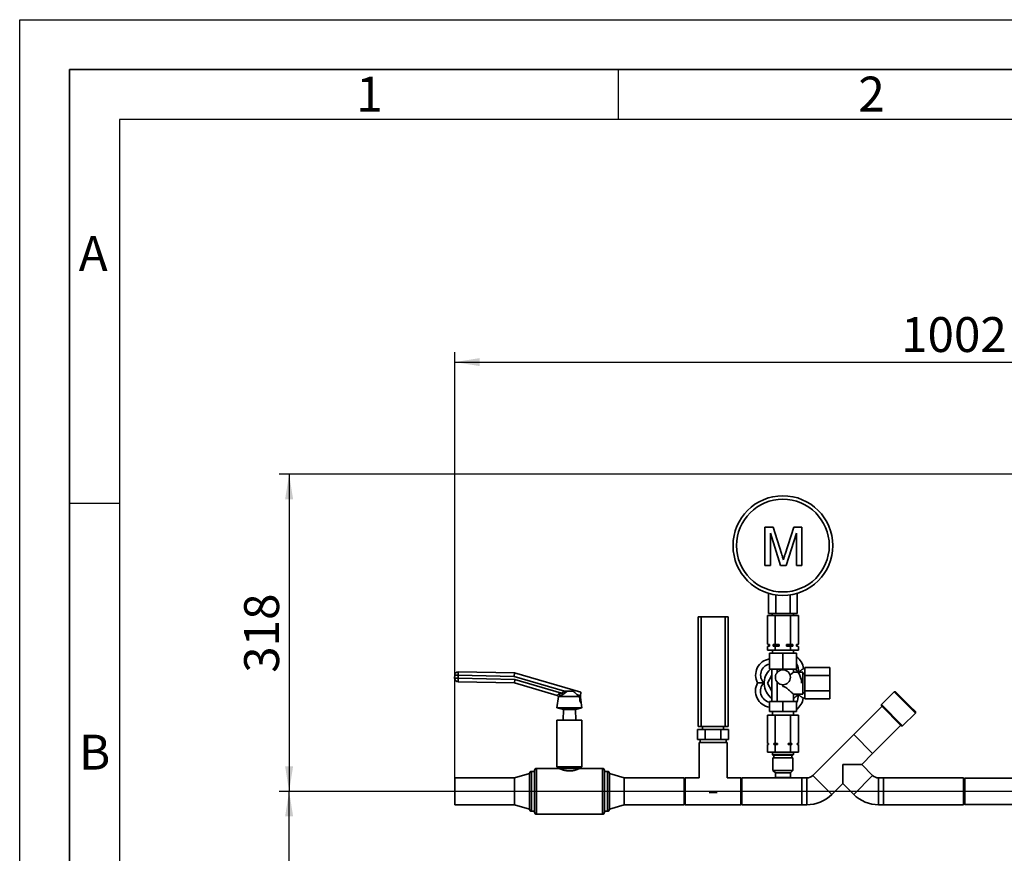
# Paper-space layout 'Blatt3' of a CAD drawing. Units: millimetres. Extents: x 0 to 4200, y 0 to 2970.
# Drawn here: x 0 to 987, y 2134 to 2970 of the extents above; entities that cross this region are included whole.
import ezdxf

# ---------------------------------------------------------------- set-up
doc = ezdxf.new("R2010")
doc.units = ezdxf.units.MM
for name, color, linetype in [('1', 7, 'Continuous'), ('61', 7, 'Continuous'), ('62', 7, 'Continuous')]:
    doc.layers.add(name, color=color, linetype=linetype)
doc.styles.add('SLDTEXTSTYLE0', font='TXT', dxfattribs={"width": 0.75})
doc.styles.add('SLDTEXTSTYLE1', font='TXT', dxfattribs={"width": 0.605})
doc.dimstyles.new('SLDDIMSTYLE1', dxfattribs={"dimtxt": 35, "dimasz": 25, "dimexe": 0, "dimexo": 0.0625, "dimgap": 8.75, "dimtad": 1, "dimdec": 1, "dimrnd": 1e-09, "dimzin": 12, "dimdsep": 46, "dimtxsty": 'SLDTEXTSTYLE1', "dimsah": 1, "dimcen": 0.09, "dimadec": 0, "dimazin": 3, "dimtfac": 1, "dimtdec": 1, "dimtofl": 0, "dimtmove": 0, "dimatfit": 3, "dimfxl": 1, "dimfrac": 2, "dimtolj": 1, "dimtzin": 12, "dimarcsym": 0})

# ---------------------------------------------------------------- blocks, each defined once
blk = doc.blocks.new('_D_19')
at = {"layer": '1', "color": 7, "ltscale": 10}
for p, q in [((1412.21, 2514.1), (260.15, 2514.1)), ((270.15, 2514.1), (270.15, 2196.1)), ((998.22, 2196.1), (260.15, 2196.1))]:
    blk.add_line(p, q, dxfattribs=at)
for points in [[(270.15, 2514.1), (266.15, 2489.1), (274.15, 2489.1)], [(270.15, 2196.1), (274.15, 2221.1), (266.15, 2221.1)]]:
    blk.add_solid(points, dxfattribs=at)
at = {"layer": '1', "color": 7, "ltscale": 10, "insert": (225.04, 2315), "char_height": 35, "attachment_point": 1, "rotation": 90, "style": 'SLDTEXTSTYLE1'}
blk.add_mtext('318', dxfattribs=at)
blk = doc.blocks.new('_D_20')
at = {"layer": '1', "color": 7, "ltscale": 10}
for p, q in [((998.22, 2196.1), (260.15, 2196.1)), ((270.15, 1717.1), (270.15, 2196.1)), ((998.22, 1717.1), (260.15, 1717.1))]:
    blk.add_line(p, q, dxfattribs=at)
for points in [[(270.15, 2196.1), (266.15, 2171.1), (274.15, 2171.1)], [(270.15, 1717.1), (274.15, 1742.1), (266.15, 1742.1)]]:
    blk.add_solid(points, dxfattribs=at)
at = {"layer": '1', "color": 7, "ltscale": 10, "insert": (225.04, 1916.5), "char_height": 35, "attachment_point": 1, "rotation": 90, "style": 'SLDTEXTSTYLE1'}
blk.add_mtext('479', dxfattribs=at)
blk = doc.blocks.new('_D_25')
at = {"layer": '1', "ltscale": 10}
for p, q in [((436.22, 2198.1), (436.22, 2636.6)), ((1438.22, 2500), (1438.22, 2636.6)), ((436.22, 2626.6), (1438.22, 2626.6))]:
    blk.add_line(p, q, dxfattribs=at)
for points in [[(436.22, 2626.6), (461.22, 2622.6), (461.22, 2630.6)], [(1438.22, 2626.6), (1413.22, 2630.6), (1413.22, 2622.6)]]:
    blk.add_solid(points, dxfattribs=at)
at = {"layer": '1', "ltscale": 10, "insert": (883.75, 2671.72), "char_height": 35, "attachment_point": 1, "style": 'SLDTEXTSTYLE1'}
blk.add_mtext('1002', dxfattribs=at)

psp = doc.layouts.new('Blatt3')

# ---------------------------------------------------------------- linework, layer by layer
at = {"color": 7, "linetype": 'Continuous', "lineweight": 35, "ltscale": 10}
for p, q in [((747.22, 2461.08), (747.22, 2422.55)), ((755.33, 2461.08), (747.22, 2461.08)), ((763.85, 2434.51), (755.33, 2461.08)), ((776.09, 2461.08), (767.48, 2434.05)), ((784.27, 2461.08), (776.09, 2461.08)), ((784.27, 2422.55), (784.27, 2461.08)), ((752.66, 2455.15), (762.94, 2422.55)), ((752.66, 2422.55), (752.66, 2455.15)), ((768.62, 2422.55), (778.83, 2455.15)), ((778.83, 2455.15), (778.83, 2422.55)), ((747.22, 2422.55), (752.66, 2422.55)), ((762.94, 2422.55), (768.62, 2422.55)), ((778.83, 2422.55), (784.27, 2422.55)), ((750.79, 2374.55), (750.79, 2394.68)), ((758.01, 2374.55), (758.01, 2393.08)), ((772.44, 2374.55), (772.44, 2393.08)), ((779.66, 2374.55), (779.66, 2394.68)), ((680.22, 2261.1), (680.22, 2371.1)), ((680.22, 2371.1), (683.22, 2371.1)), ((683.22, 2371.1), (683.22, 2261.1)), ((683.22, 2371.1), (707.22, 2371.1)), ((707.22, 2261.1), (707.22, 2371.1)), ((707.22, 2371.1), (710.22, 2371.1)), ((710.22, 2371.1), (710.22, 2261.1)), ((749.64, 2343.58), (749.64, 2372.55)), ((757.43, 2372.55), (749.64, 2372.55)), ((750.79, 2374.55), (758.01, 2374.55)), ((754.57, 2374.55), (754.57, 2372.55)), ((757.43, 2343.58), (757.43, 2372.55)), ((773.02, 2372.55), (757.43, 2372.55)), ((758.01, 2374.55), (772.44, 2374.55)), ((772.44, 2374.55), (779.66, 2374.55)), ((773.02, 2343.58), (773.02, 2372.55)), ((780.81, 2372.55), (773.02, 2372.55)), ((775.87, 2372.55), (775.87, 2374.55)), ((780.81, 2343.58), (780.81, 2372.55)), ((749.64, 2343.58), (751.22, 2343.3)), ((749.64, 2343.58), (751.68, 2343.3)), ((751.22, 2341.8), (749.64, 2341.52)), ((749.64, 2337.55), (749.64, 2341.52)), ((751.22, 2343.3), (751.22, 2341.8)), ((751.68, 2343.3), (751.22, 2343.3)), ((751.68, 2341.8), (751.22, 2341.8)), ((751.68, 2343.3), (751.68, 2341.8)), ((755.39, 2341.8), (755.39, 2343.3)), ((761.52, 2343.3), (755.39, 2343.3)), ((757.43, 2341.52), (755.39, 2341.8)), ((761.52, 2341.8), (755.39, 2341.8)), ((757.43, 2343.58), (761.52, 2343.3)), ((757.43, 2337.55), (757.43, 2341.52)), ((761.52, 2343.3), (761.52, 2341.8)), ((775.06, 2343.3), (768.93, 2343.3)), ((768.93, 2341.8), (768.93, 2343.3)), ((775.06, 2341.8), (768.93, 2341.8)), ((773.02, 2341.52), (768.93, 2341.8)), ((773.02, 2343.58), (775.06, 2343.3)), ((773.02, 2337.55), (773.02, 2341.52)), ((775.06, 2343.3), (775.06, 2341.8)), ((778.77, 2341.8), (778.77, 2343.3)), ((779.22, 2343.3), (778.77, 2343.3)), ((780.81, 2341.52), (778.77, 2341.8)), ((779.22, 2341.8), (778.77, 2341.8)), ((779.22, 2343.3), (780.81, 2343.58)), ((779.22, 2341.8), (779.22, 2343.3)), ((780.81, 2341.52), (779.22, 2341.8)), ((780.81, 2337.55), (780.81, 2341.52)), ((749.64, 2337.55), (757.43, 2337.55)), ((751.72, 2334.55), (751.72, 2318.55)), ((765.22, 2334.55), (751.72, 2334.55)), ((754.72, 2337.55), (754.72, 2334.55)), ((757.43, 2337.55), (773.02, 2337.55)), ((765.22, 2334.55), (765.22, 2318.55)), ((778.72, 2334.55), (765.22, 2334.55)), ((773.02, 2337.55), (780.81, 2337.55)), ((775.72, 2334.55), (775.72, 2337.55)), ((778.72, 2334.55), (778.72, 2318.55)), ((787.22, 2312.35), (787.22, 2320.14)), ((787.22, 2320.14), (812.22, 2320.14)), ((812.22, 2312.35), (812.22, 2320.14)), ((436.09, 2309.61), (436.15, 2312.61)), ((439.65, 2312.53), (436.15, 2312.61)), ((439.65, 2312.53), (439.59, 2309.53)), ((439.65, 2312.53), (439.72, 2316.03)), ((495.68, 2311.35), (439.65, 2312.53)), ((439.72, 2316.03), (496.21, 2314.84)), ((495.68, 2311.35), (496.21, 2314.84)), ((546.4, 2296.6), (495.68, 2311.35)), ((496.21, 2314.84), (562.55, 2295.55)), ((749.64, 2304.55), (754.22, 2312.5)), ((751.72, 2318.55), (765.22, 2318.55)), ((754.22, 2318.55), (754.22, 2286.05)), ((759.5, 2318.55), (759.5, 2315.41)), ((765.22, 2318.55), (778.72, 2318.55)), ((785.22, 2315.55), (775.66, 2315.55)), ((775.72, 2315.5), (775.72, 2318.55)), ((785.22, 2293.55), (785.22, 2315.55)), ((787.22, 2314.05), (785.22, 2314.05)), ((787.22, 2318.48), (785.85, 2319.21)), ((787.22, 2296.76), (787.22, 2312.35)), ((787.22, 2312.35), (812.22, 2312.35)), ((812.22, 2296.76), (812.22, 2312.35)), ((439.59, 2309.53), (436.09, 2309.61)), ((439.59, 2309.53), (439.51, 2306.03)), ((496, 2304.84), (439.51, 2306.03)), ((439.59, 2309.53), (496.53, 2308.33)), ((496.53, 2308.33), (496, 2304.84)), ((539.03, 2292.33), (496, 2304.84)), ((496.53, 2308.33), (543.41, 2294.7)), ((754.22, 2296.61), (749.64, 2304.55)), ((759.5, 2305.7), (759.5, 2286.05)), ((765.22, 2301.28), (765.22, 2303.05)), ((540.14, 2291.37), (538.72, 2279.72)), ((540.21, 2291.37), (540.14, 2291.37)), ((541.67, 2291.37), (540.21, 2291.37)), ((561.12, 2291.37), (541.67, 2291.37)), ((543.41, 2294.7), (546.4, 2296.6)), ((543.41, 2294.7), (544.44, 2293.26)), ((547.18, 2295.16), (544.44, 2293.26)), ((546.4, 2296.6), (546.51, 2296.64)), ((546.4, 2296.6), (547.18, 2295.16)), ((549.4, 2296.64), (547.18, 2295.16)), ((555.12, 2296.64), (549.4, 2296.64)), ((561.12, 2291.37), (559.37, 2292.83)), ((562.47, 2291.93), (559.37, 2292.83)), ((562.34, 2285.55), (562.47, 2291.93)), ((562.55, 2295.55), (562.47, 2291.93)), ((775.71, 2293.55), (785.22, 2293.55)), ((775.72, 2286.05), (775.72, 2293.57)), ((785.22, 2295.05), (787.22, 2295.05)), ((787.22, 2296.76), (812.22, 2296.76)), ((787.22, 2288.97), (787.22, 2296.76)), ((812.22, 2288.97), (812.22, 2296.76)), ((876.84, 2295.86), (864.11, 2283.13)), ((878.26, 2295.86), (876.84, 2295.86)), ((892.54, 2280.16), (876.84, 2295.86)), ((878.26, 2295.86), (892.91, 2281.21)), ((561.89, 2285.69), (562.34, 2285.55)), ((563.72, 2279.72), (562.44, 2290.29)), ((751.72, 2276.05), (751.72, 2286.05)), ((765.22, 2286.05), (751.72, 2286.05)), ((765.22, 2276.05), (765.22, 2286.05)), ((778.72, 2286.05), (765.22, 2286.05)), ((778.72, 2276.05), (778.72, 2286.05)), ((785.54, 2289.47), (787.22, 2290.34)), ((787.22, 2288.97), (812.22, 2288.97)), ((864.5, 2281.33), (836.22, 2253.05)), ((864.11, 2283.13), (864.11, 2281.72)), ((864.11, 2283.13), (885.33, 2261.92)), ((883.91, 2261.92), (864.11, 2281.72)), ((892.91, 2281.21), (898.06, 2276.06)), ((538.72, 2279.72), (545.22, 2278.03)), ((551.22, 2279.72), (538.72, 2279.72)), ((545.22, 2278.03), (544.98, 2267.55)), ((551.22, 2278.03), (545.22, 2278.03)), ((563.72, 2279.72), (551.22, 2279.72)), ((557.22, 2278.03), (551.22, 2278.03)), ((557.22, 2278.03), (563.72, 2279.72)), ((557.46, 2267.55), (557.22, 2278.03)), ((749.64, 2272.55), (749.64, 2244.05)), ((749.64, 2272.55), (757.43, 2272.55)), ((765.22, 2276.05), (751.72, 2276.05)), ((754.72, 2276.05), (754.72, 2272.55)), ((757.43, 2272.55), (757.43, 2244.05)), ((757.43, 2272.55), (773.02, 2272.55)), ((778.72, 2276.05), (765.22, 2276.05)), ((773.02, 2272.55), (773.02, 2244.05)), ((773.02, 2272.55), (780.81, 2272.55)), ((775.72, 2272.55), (775.72, 2276.05)), ((780.81, 2272.55), (780.81, 2244.05)), ((885.33, 2261.92), (898.06, 2274.65)), ((898.06, 2274.65), (892.54, 2280.16)), ((898.06, 2274.65), (898.06, 2276.06)), ((538.72, 2267.55), (538.72, 2267.51)), ((544.98, 2267.55), (538.72, 2267.55)), ((538.72, 2267.51), (538.72, 2220.6)), ((538.72, 2267.51), (551.22, 2267.51)), ((544.98, 2267.51), (544.98, 2267.55)), ((563.72, 2267.55), (551.22, 2267.55)), ((551.22, 2267.51), (551.22, 2267.55)), ((563.72, 2267.55), (563.72, 2267.13)), ((563.72, 2220.6), (563.72, 2267.13)), ((683.22, 2261.1), (680.22, 2261.1)), ((707.22, 2261.1), (683.22, 2261.1)), ((684.72, 2261.1), (684.72, 2258.1)), ((705.72, 2258.1), (705.72, 2261.1)), ((710.22, 2261.1), (707.22, 2261.1)), ((855.24, 2234.02), (883.52, 2262.31)), ((883.91, 2261.92), (885.33, 2261.92)), ((679.64, 2248.1), (679.64, 2258.1)), ((687.43, 2258.1), (679.64, 2258.1)), ((687.43, 2248.1), (687.43, 2258.1)), ((703.02, 2258.1), (687.43, 2258.1)), ((703.02, 2248.1), (703.02, 2258.1)), ((710.81, 2258.1), (703.02, 2258.1)), ((710.81, 2248.1), (710.81, 2258.1)), ((836.22, 2253.05), (795.21, 2212.03)), ((836.22, 2253.05), (855.24, 2234.02)), ((687.43, 2248.1), (679.64, 2248.1)), ((681.22, 2245.1), (681.22, 2209.55)), ((681.22, 2245.1), (682.77, 2245.1)), ((682.22, 2248.1), (682.22, 2245.1)), ((682.77, 2245.1), (709.22, 2245.1)), ((703.02, 2248.1), (687.43, 2248.1)), ((710.81, 2248.1), (703.02, 2248.1)), ((708.22, 2245.1), (708.22, 2248.1)), ((709.22, 2209.55), (709.22, 2245.1)), ((749.64, 2244.05), (750.89, 2244.05)), ((749.64, 2243.05), (749.64, 2235.55)), ((750.89, 2243.05), (749.64, 2243.05)), ((750.72, 2244.05), (750.72, 2243.05)), ((750.89, 2244.05), (750.89, 2243.05)), ((756.18, 2244.05), (757.43, 2244.05)), ((756.18, 2243.05), (756.18, 2244.05)), ((757.43, 2243.05), (756.18, 2243.05)), ((757.43, 2244.05), (759.93, 2244.05)), ((757.43, 2243.05), (757.43, 2235.55)), ((759.93, 2243.05), (757.43, 2243.05)), ((759.93, 2244.05), (759.93, 2243.05)), ((770.52, 2244.05), (773.02, 2244.05)), ((770.52, 2243.05), (770.52, 2244.05)), ((773.02, 2243.05), (770.52, 2243.05)), ((773.02, 2244.05), (774.27, 2244.05)), ((773.02, 2243.05), (773.02, 2235.55)), ((774.27, 2243.05), (773.02, 2243.05)), ((774.27, 2244.05), (774.27, 2243.05)), ((779.56, 2244.05), (780.81, 2244.05)), ((779.56, 2243.05), (779.56, 2244.05)), ((780.81, 2243.05), (779.56, 2243.05)), ((779.72, 2243.05), (779.72, 2244.05)), ((780.81, 2243.05), (780.81, 2235.55)), ((749.64, 2235.55), (757.43, 2235.55)), ((754.72, 2235.55), (754.72, 2233.05)), ((754.72, 2233.05), (755.22, 2232.55)), ((775.72, 2233.05), (754.72, 2233.05)), ((775.22, 2232.55), (755.22, 2232.55)), ((756.22, 2232.55), (756.22, 2229.55)), ((757.43, 2235.55), (773.02, 2235.55)), ((773.02, 2235.55), (780.81, 2235.55)), ((774.22, 2229.55), (774.22, 2232.55)), ((775.22, 2232.55), (775.72, 2233.05)), ((775.72, 2233.05), (775.72, 2235.55)), ((844.24, 2223.03), (855.24, 2234.02)), ((755.22, 2229.55), (755.22, 2217.05)), ((775.22, 2229.55), (755.22, 2229.55)), ((775.22, 2217.05), (775.22, 2229.55)), ((825.22, 2223.03), (844.24, 2223.03)), ((825.22, 2204.01), (825.22, 2223.03)), ((855.24, 2212.03), (844.24, 2223.03)), ((511.22, 2214.1), (496.22, 2209.55)), ((511.22, 2214.1), (511.22, 2178.1)), ((516.22, 2216.1), (513.22, 2216.1)), ((516.22, 2196.1), (516.22, 2217.1)), ((540.72, 2219.1), (518.22, 2219.1)), ((538.72, 2220.6), (540.72, 2219.1)), ((563.72, 2220.6), (538.72, 2220.6)), ((561.72, 2219.1), (540.72, 2219.1)), ((561.72, 2219.1), (563.72, 2220.6)), ((584.22, 2219.1), (561.72, 2219.1)), ((586.22, 2217.1), (586.22, 2175.1)), ((589.22, 2216.1), (586.22, 2216.1)), ((606.22, 2209.55), (591.22, 2214.1)), ((591.22, 2214.1), (591.22, 2178.1)), ((755.22, 2217.05), (757.72, 2214.55)), ((775.22, 2217.05), (755.22, 2217.05)), ((757.72, 2214.55), (757.72, 2210.05)), ((772.72, 2214.55), (757.72, 2214.55)), ((772.72, 2214.55), (775.22, 2217.05)), ((772.72, 2210.05), (772.72, 2214.55)), ((795.21, 2212.03), (814.23, 2193.01)), ((855.24, 2212.03), (836.22, 2193.01)), ((496.22, 2209.55), (436.22, 2209.55)), ((436.22, 2209.55), (436.22, 2182.65)), ((496.22, 2209.55), (496.22, 2182.65)), ((666.22, 2209.55), (606.22, 2209.55)), ((606.22, 2209.55), (606.22, 2182.65)), ((667.22, 2209.55), (666.22, 2208.55)), ((666.22, 2209.55), (666.22, 2182.65)), ((681.22, 2209.55), (667.22, 2209.55)), ((667.22, 2209.55), (667.22, 2182.65)), ((723.22, 2209.55), (709.22, 2209.55)), ((724.22, 2208.55), (723.22, 2209.55)), ((723.22, 2182.65), (723.22, 2209.55)), ((758.22, 2209.55), (724.22, 2209.55)), ((724.22, 2182.65), (724.22, 2209.55)), ((757.72, 2210.05), (758.22, 2209.55)), ((772.72, 2210.05), (757.72, 2210.05)), ((772.22, 2209.55), (758.22, 2209.55)), ((772.22, 2209.55), (772.72, 2210.05)), ((784.22, 2209.55), (772.22, 2209.55)), ((789.22, 2209.55), (784.22, 2209.55)), ((784.22, 2182.65), (784.22, 2209.55)), ((789.22, 2209.55), (789.22, 2182.65)), ((814.23, 2193.01), (825.22, 2204.01)), ((825.22, 2204.01), (836.22, 2193.01)), ((866.22, 2209.55), (861.22, 2209.55)), ((861.22, 2209.55), (861.22, 2182.65)), ((946.22, 2209.55), (866.22, 2209.55)), ((866.22, 2196.1), (866.22, 2209.55)), ((866.22, 2209.55), (866.22, 2182.65)), ((946.22, 2196.1), (946.22, 2209.55)), ((947.72, 2209.45), (946.22, 2207.95)), ((1020.72, 2209.45), (947.72, 2209.45)), ((947.72, 2209.45), (947.72, 2182.75)), ((516.22, 2175.1), (516.22, 2196.1)), ((691.21, 2195.1), (699.24, 2195.1)), ((866.22, 2182.65), (866.22, 2196.1)), ((946.22, 2182.65), (946.22, 2196.1)), ((436.22, 2182.65), (496.22, 2182.65)), ((496.22, 2182.65), (511.22, 2178.1)), ((591.22, 2178.1), (606.22, 2182.65)), ((606.22, 2182.65), (666.22, 2182.65)), ((666.22, 2183.65), (667.22, 2182.65)), ((667.22, 2182.65), (723.22, 2182.65)), ((723.22, 2182.65), (724.22, 2183.65)), ((724.22, 2182.65), (784.22, 2182.65)), ((784.22, 2182.65), (789.22, 2182.65)), ((861.22, 2182.65), (866.22, 2182.65)), ((866.22, 2182.65), (946.22, 2182.65)), ((946.22, 2184.25), (947.72, 2182.75)), ((947.72, 2182.75), (1008.54, 2182.75)), ((513.22, 2176.1), (516.22, 2176.1)), ((518.22, 2173.1), (584.22, 2173.1)), ((586.22, 2176.1), (589.22, 2176.1))]:
    psp.add_line(p, q, dxfattribs=at)
at = {"color": 1, "linetype": 'Continuous', "lineweight": 35, "ltscale": 10}
for p, q in [((781.12, 2315.55), (780.79, 2315.62)), ((780.55, 2293.17), (782.23, 2293.55)), ((513.22, 2216.1), (513.22, 2196.1)), ((518.22, 2219.1), (518.22, 2196.1)), ((584.22, 2173.1), (584.22, 2219.1)), ((589.22, 2176.1), (589.22, 2216.1)), ((513.22, 2196.1), (513.22, 2176.1)), ((518.22, 2196.1), (518.22, 2173.1))]:
    psp.add_line(p, q, dxfattribs=at)
at = {"color": 7, "linetype": 'Continuous', "lineweight": 35, "ltscale": 100}
for centre, radius in [((765.22, 2442.55), 50), ((765.22, 2442.55), 46.5), ((765.22, 2310.55), 7.5)]:
    psp.add_circle(centre, radius, dxfattribs=at)
for centre, radius, start, end in [((769.57, 2317.47), 16.37, 6.09583, 56.01005), ((754.28, 2312.68), 16.37, 98.98671, 208.7005), ((439.65, 2312.53), 3.5, 88.79013, 178.79013), ((765.22, 2304.55), 18.75, 131.69755, 234.07918), ((765.22, 2304.55), 18.75, 0, 48.30245), ((439.59, 2309.53), 3.5, 178.79013, 268.79013), ((754.11, 2296.66), 16.37, 150.09583, 261.60922), ((538.37, 2290.44), 2, 26.9811, 73.79013), ((538.48, 2290.44), 1.97, 28.17574, 73.73641), ((538.03, 2291.31), 3.64, 0.94222, 41.73829), ((765.22, 2304.55), 18.75, 304.0558, 324.07918), ((769.3, 2291.55), 16.37, 305.14751, 352.7005), ((513.22, 2214.1), 2, 90, 180), ((518.22, 2217.1), 2, 90, 180), ((584.22, 2217.1), 2, 0, 90), ((589.22, 2214.1), 2, 0, 90), ((789.22, 2218.02), 8.46, 270, 315), ((861.22, 2218.02), 8.46, 225, 270), ((789.22, 2218.02), 35.36, 270, 315), ((861.22, 2218.02), 35.36, 225, 270), ((513.22, 2178.1), 2, 180, 270), ((518.22, 2175.1), 2, 180, 270), ((584.22, 2175.1), 2, 270, 0), ((589.22, 2178.1), 2, 270, 0)]:
    psp.add_arc(centre, radius, start, end, dxfattribs=at)
at = {"color": 1, "linetype": 'Continuous', "lineweight": 35, "ltscale": 100}
for centre, start, end in [((754.28, 2312.68), 102.99666, 224.19796), ((769.57, 2317.47), 350.59836, 36.40136), ((754.11, 2296.66), 134.59836, 257.87228), ((769.3, 2291.55), 325.97884, 8.19796)]:
    psp.add_arc(centre, 11.37, start, end, dxfattribs=at)
at = {"color": 7, "linetype": 'Continuous', "lineweight": 35, "ltscale": 10}
for points, knots in [([(765.74, 2428.39), (765.4, 2429.53), (764.78, 2431.58), (764.14, 2433.61), (763.85, 2434.51)], [0, 0, 0, 0, 0.559997, 1, 1, 1, 1]), ([(767.48, 2434.05), (767.15, 2432.99), (766.56, 2431.11), (765.99, 2429.22), (765.74, 2428.39)], [0, 0, 0, 0, 0.560002, 1, 1, 1, 1]), ([(751.68, 2341.8), (751.53, 2341.79), (750.85, 2341.72), (750.17, 2341.61), (749.64, 2341.52)], [0, 0, 0, 0, 0.215074, 1, 1, 1, 1]), ([(755.39, 2343.3), (755.53, 2343.32), (756.21, 2343.39), (756.89, 2343.5), (757.43, 2343.58)], [0, 0, 0, 0, 0.211139, 1, 1, 1, 1]), ([(761.52, 2341.8), (761.13, 2341.79), (759.76, 2341.72), (758.4, 2341.6), (757.43, 2341.52)], [0, 0, 0, 0, 0.284274, 1, 1, 1, 1]), ([(768.93, 2343.3), (769.32, 2343.32), (770.68, 2343.39), (772.04, 2343.5), (773.02, 2343.58)], [0, 0, 0, 0, 0.283617, 1, 1, 1, 1]), ([(775.06, 2341.8), (774.91, 2341.79), (774.23, 2341.72), (773.55, 2341.61), (773.02, 2341.52)], [0, 0, 0, 0, 0.215074, 1, 1, 1, 1]), ([(778.77, 2343.3), (778.91, 2343.32), (779.59, 2343.39), (780.28, 2343.5), (780.81, 2343.58)], [0, 0, 0, 0, 0.211139, 1, 1, 1, 1]), ([(772.47, 2312.5), (773.17, 2313.15), (774.43, 2314.32), (775.55, 2315.39), (775.63, 2315.46), (775.66, 2315.5)], [0, 0, 0, 0, 0.406873, 0.731579, 1, 1, 1, 1]), ([(780.79, 2315.62), (780.79, 2315.62), (781.04, 2315.79), (781.52, 2316.14), (782.14, 2316.58), (782.66, 2316.94), (783.07, 2317.24), (783.48, 2317.53), (783.93, 2317.85), (784.41, 2318.19), (784.87, 2318.52), (785.26, 2318.79), (785.55, 2319), (785.75, 2319.14), (785.84, 2319.2), (785.85, 2319.21), (785.85, 2319.21)], [0, 0, 0, 0, 0.001593, 0.100983, 0.201408, 0.261064, 0.321059, 0.382249, 0.443917, 0.532805, 0.62365, 0.706696, 0.791795, 0.873724, 0.957948, 1, 1, 1, 1]), ([(746.13, 2304.76), (746.12, 2304.76), (745.53, 2304.76), (744.21, 2304.78), (742.46, 2304.79), (741.08, 2304.81), (740.24, 2304.82), (739.94, 2304.82), (739.92, 2304.82), (739.92, 2304.82)], [0, 0, 0, 0, 0.001597, 0.201722, 0.4439, 0.623655, 0.791767, 0.957826, 1, 1, 1, 1]), ([(775.71, 2293.57), (775.65, 2293.62), (775.54, 2293.73), (774.69, 2294.54), (773.68, 2295.49), (772.48, 2296.6), (770.96, 2297.97), (769.22, 2299.43), (767.59, 2300.57), (766.25, 2301.2), (765.5, 2301.25), (765.22, 2301.28)], [0, 0, 0, 0, 0.137604, 0.2786, 0.380382, 0.485075, 0.622399, 0.763638, 0.877911, 0.955921, 1, 1, 1, 1]), ([(539.03, 2292.33), (539.09, 2292.34), (539.2, 2292.37), (539.35, 2292.77), (539.75, 2293.22), (540.24, 2293.55), (540.61, 2293.68), (540.75, 2293.73)], [0, 0, 0, 0, 0.246929, 0.501891, 0.694738, 0.887971, 1, 1, 1, 1]), ([(540.75, 2293.73), (541.15, 2293.87), (541.79, 2294.08), (542.68, 2294.41), (543.16, 2294.61), (543.41, 2294.7)], [0, 0, 0, 0, 0.4562626, 0.7271852, 1, 1, 1, 1]), ([(544.44, 2293.26), (543.7, 2292.73), (542.78, 2292.07), (541.86, 2291.49), (541.67, 2291.37)], [0, 0, 0, 0, 0.790345, 1, 1, 1, 1]), ([(546.51, 2296.64), (547, 2296.64), (547.96, 2296.64), (548.92, 2296.64), (549.4, 2296.64)], [0, 0, 0, 0, 0.496634, 1, 1, 1, 1]), ([(559.37, 2292.83), (558.94, 2293.18), (558.08, 2293.89), (556.98, 2294.81), (556.1, 2295.6), (555.51, 2296.16), (555.23, 2296.51), (555.12, 2296.64)], [0, 0, 0, 0, 0.284034, 0.569998, 0.73701, 0.906015, 1, 1, 1, 1]), ([(561.89, 2285.69), (561.75, 2286.7), (561.49, 2288.6), (561.24, 2290.49), (561.12, 2291.37)], [0, 0, 0, 0, 0.535771, 1, 1, 1, 1]), ([(785.54, 2289.47), (785.53, 2289.47), (785.51, 2289.49), (785.35, 2289.61), (785.09, 2289.8), (784.75, 2290.05), (784.33, 2290.37), (783.82, 2290.75), (783.23, 2291.18), (782.64, 2291.62), (782.09, 2292.03), (781.59, 2292.4), (781.08, 2292.78), (780.73, 2293.04), (780.56, 2293.17), (780.55, 2293.17)], [0, 0, 0, 0, 0.083907, 0.170361, 0.254244, 0.340404, 0.427561, 0.516775, 0.613947, 0.713189, 0.783297, 0.853928, 0.925972, 0.998407, 1, 1, 1, 1]), ([(561.72, 2219.1), (561.71, 2219.1), (561.65, 2219.07), (561.06, 2218.8), (560.03, 2218.38), (559.18, 2218.06), (558.39, 2217.78), (557.72, 2217.57), (557, 2217.36), (556.24, 2217.17), (555.43, 2216.99), (554.58, 2216.83), (553.68, 2216.71), (552.24, 2216.57), (550.78, 2216.55), (549.14, 2216.66), (547.85, 2216.83), (546.63, 2217.07), (545.71, 2217.3), (545.03, 2217.48), (544.38, 2217.68), (543.76, 2217.89), (543.17, 2218.09), (542.63, 2218.3), (542.13, 2218.49), (541.71, 2218.67), (541.36, 2218.82), (541.09, 2218.94), (540.88, 2219.03), (540.75, 2219.09), (540.73, 2219.1), (540.72, 2219.1)], [0, 0, 0, 0, 0.038097, 0.134517, 0.183791, 0.234284, 0.260916, 0.287721, 0.315075, 0.342623, 0.369886, 0.397362, 0.42555, 0.454004, 0.529421, 0.55533, 0.602052, 0.649976, 0.674836, 0.699845, 0.725308, 0.750923, 0.778064, 0.80539, 0.833318, 0.861462, 0.888266, 0.915281, 0.942995, 0.970963, 1, 1, 1, 1])]:
    psp.add_open_spline(points, degree=3, knots=knots, dxfattribs=at)
at = {"layer": '61', "ltscale": 10}
for p, q in [((0, 0), (0, 2970)), ((0, 2970), (4200, 2970))]:
    psp.add_line(p, q, dxfattribs=at)
at = {"layer": '61', "color": 7, "linetype": 'Continuous', "lineweight": 35, "ltscale": 10}
for p, q in [((4150, 2920), (50, 2920)), ((50, 2920), (50, 50))]:
    psp.add_line(p, q, dxfattribs=at)
at = {"layer": '61', "color": 7, "linetype": 'Continuous', "ltscale": 10}
for p, q in [((4100, 2870), (100, 2870)), ((100, 2870), (100, 100))]:
    psp.add_line(p, q, dxfattribs=at)
at = {"layer": '62', "color": 7, "linetype": 'Continuous', "ltscale": 10}
for p, q in [((600, 2920), (600, 2870)), ((50, 2485), (100, 2485))]:
    psp.add_line(p, q, dxfattribs=at)

# ---------------------------------------------------------------- texts
at = {"layer": '62', "ltscale": 10, "char_height": 35, "attachment_point": 2, "style": 'SLDTEXTSTYLE0'}
for s, insert in [('1', (350.73, 2912.9)), ('2', (854.14, 2912.9)), ('A', (73.74, 2752.9)), ('B', (75.15, 2252.9))]:
    psp.add_mtext(s, dxfattribs=dict(at, insert=insert))

# ---------------------------------------------------------------- dimensions: what is measured, and where the dimension line sits
at = {"layer": '1', "ltscale": 10}
dim = psp.add_linear_dim(base=(1438.22, 2626.6), p1=(436.22, 2188.1), p2=(1438.22, 2490), dimstyle='SLDDIMSTYLE1', dxfattribs=at)
dim.commit()
dim.dimension.update_dxf_attribs({"geometry": '_D_25', "text_midpoint": (937.22, 2626.6), "dimtype": 160})
at = {"layer": '1', "color": 7, "ltscale": 10}
for p1, picture, middle in [((1422.21, 2514.1), '_D_19', (270.15, 2355.1)), ((1008.22, 1717.1), '_D_20', (270.15, 1956.6))]:
    dim = psp.add_linear_dim(base=(270.15, 2196.1), p1=p1, p2=(1008.22, 2196.1), angle=90, dimstyle='SLDDIMSTYLE1', dxfattribs=at)
    dim.commit()
    dim.dimension.update_dxf_attribs({"geometry": picture, "text_midpoint": middle, "dimtype": 160})

doc.saveas('drawing.dxf')
